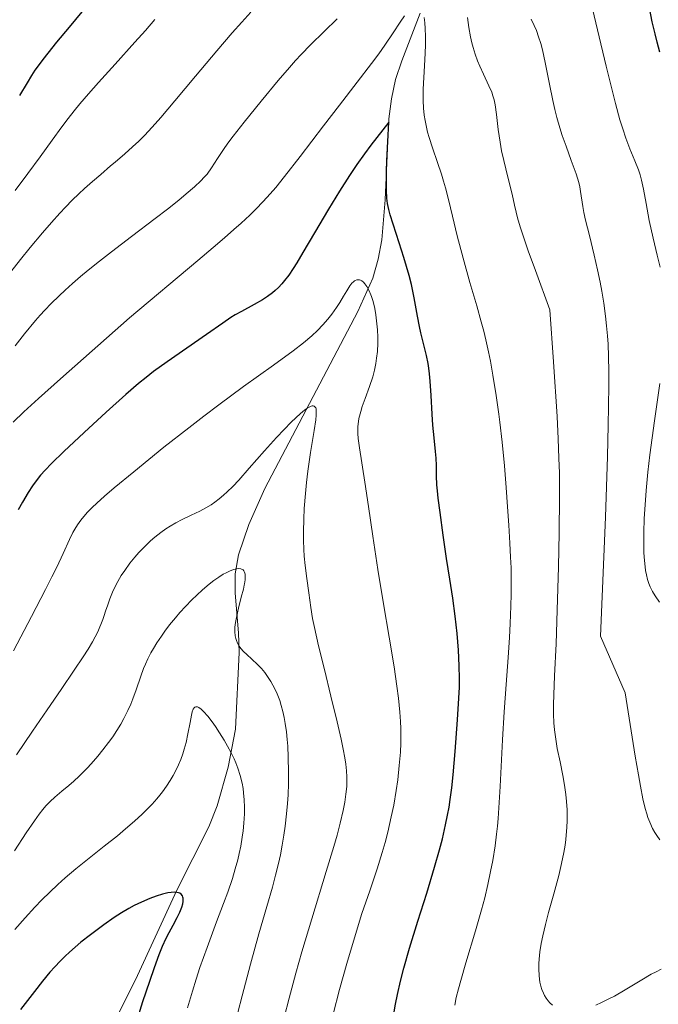
# Model space of a CAD drawing. Units: metres. Extents: x 635233 to 638703, y 4704299 to 4706680.
# Drawn here: x 637169 to 637330, y 4705114 to 4705361 of the extents above; entities that cross this region are included whole.
import ezdxf

# ---------------------------------------------------------------- set-up
doc = ezdxf.new("R2010")
doc.units = ezdxf.units.M
doc.header["$MEASUREMENT"] = 0
for name, color, linetype, lineweight in [('Corriente natural lineal', 142, 'Continuous', 13), ('Curva de nivel maestra', 36, 'Continuous', 30), ('Curva de nivel normal', 36, 'Continuous', 0)]:
    doc.layers.add(name, color=color, linetype=linetype, lineweight=lineweight)

# ---------------------------------------------------------------- blocks, each defined once
blk = doc.blocks.new('*U173')
at = {"layer": 'Curva de nivel normal', "color": 36, "linetype": 'Continuous', "lineweight": 0}
for points in [[(637329.81, 4705214.75, 695), (637328.76, 4705216.34, 695), (637328.1, 4705217.46, 695), (637327.54, 4705218.57, 695), (637327.19, 4705219.42, 695), (637326.85, 4705220.48, 695), (637326.57, 4705221.62, 695), (637326.37, 4705222.74, 695), (637326.15, 4705224.44, 695), (637326, 4705226.02, 695), (637325.93, 4705227.28, 695), (637325.9, 4705228.68, 695), (637325.9, 4705232.35, 695), (637325.98, 4705235.66, 695), (637326.47, 4705242.77, 695), (637326.93, 4705247.34, 695), (637327.46, 4705251.72, 695), (637328.62, 4705260.25, 695), (637329.91, 4705269.63, 695)], [(637329.98, 4705298.73, 695), (637329.25, 4705301.73, 695), (637328.22, 4705306.02, 695), (637327.26, 4705310.5, 695), (637326.47, 4705314.71, 695), (637325.82, 4705318.29, 695), (637325.33, 4705320.61, 695), (637324.98, 4705321.9, 695), (637324.54, 4705323.19, 695), (637323.63, 4705325.46, 695), (637322.43, 4705328.41, 695), (637321.41, 4705331.11, 695), (637320.62, 4705333.43, 695), (637319.93, 4705335.72, 695), (637318.83, 4705339.82, 695), (637317.46, 4705345.14, 695), (637316.45, 4705349.2, 695), (637309.13, 4705380.08, 695)], [(637203.29, 4705360.87, 695), (637200.9, 4705358.12, 695), (637198.28, 4705355.18, 695), (637193.29, 4705349.64, 695), (637189.13, 4705345.03, 695), (637186.66, 4705342.23, 695), (637184.48, 4705339.68, 695), (637183.04, 4705337.93, 695), (637181.56, 4705336.06, 695), (637179.94, 4705333.93, 695), (637177.52, 4705330.61, 695), (637174.49, 4705326.4, 695), (637171.39, 4705322.22, 695), (637168.21, 4705317.97, 695)]]:
    blk.add_polyline3d(points, dxfattribs=at)
blk = doc.blocks.new('*U180')
at = {"layer": 'Curva de nivel normal', "color": 36, "linetype": 'Continuous', "lineweight": 0}
for points in [[(637278.51, 4705113.7, 680), (637278.89, 4705115.66, 680), (637279.4, 4705117.82, 680), (637279.98, 4705119.93, 680), (637281.29, 4705124.33, 680), (637283.71, 4705132.35, 680), (637285.21, 4705137.6, 680), (637286, 4705140.61, 680), (637286.8, 4705143.97, 680), (637287.5, 4705147.24, 680), (637288.01, 4705150, 680), (637288.6, 4705153.63, 680), (637289, 4705156.56, 680), (637289.23, 4705158.59, 680), (637289.41, 4705160.55, 680), (637289.92, 4705168.53, 680), (637290.45, 4705180.24, 680), (637290.87, 4705187.29, 680), (637291.35, 4705194.12, 680), (637291.87, 4705200.88, 680), (637292.23, 4705205.91, 680), (637292.43, 4705209.38, 680), (637292.6, 4705213.77, 680), (637292.68, 4705216.77, 680), (637292.68, 4705219.6, 680), (637292.61, 4705223.36, 680), (637292.51, 4705226.06, 680), (637292.3, 4705229.58, 680), (637292.03, 4705234.06, 680), (637291.76, 4705238.64, 680), (637291.43, 4705243.52, 680), (637290.96, 4705248.97, 680), (637290.36, 4705254.87, 680), (637289.8, 4705259.92, 680), (637289.55, 4705261.89, 680), (637288.89, 4705266.6, 680), (637288.08, 4705271.67, 680), (637287.46, 4705275.16, 680), (637286.97, 4705277.51, 680), (637286.29, 4705280.55, 680), (637285.75, 4705282.75, 680), (637285.15, 4705285.04, 680), (637284, 4705289.1, 680), (637282.3, 4705294.95, 680), (637280.6, 4705301.03, 680), (637279.13, 4705306.61, 680), (637277.92, 4705311.54, 680), (637276.91, 4705315.75, 680), (637276.16, 4705318.64, 680), (637275.68, 4705320.34, 680), (637275.15, 4705322.07, 680), (637274.18, 4705324.99, 680), (637272.93, 4705328.72, 680), (637272.1, 4705331.29, 680), (637271.7, 4705332.65, 680), (637271.39, 4705333.89, 680), (637271.04, 4705335.56, 680), (637270.84, 4705336.85, 680), (637270.68, 4705338.64, 680), (637270.58, 4705340.54, 680), (637270.57, 4705341.88, 680), (637270.6, 4705343.37, 680), (637270.74, 4705346.29, 680), (637270.98, 4705350.73, 680), (637271.13, 4705354.34, 680), (637271.15, 4705356.58, 680), (637271.1, 4705358.64, 680), (637271, 4705360.01, 680), (637270.83, 4705361.37, 680)], [(637265.87, 4705361.8, 680), (637264.81, 4705360.23, 680), (637263.03, 4705357.49, 680), (637261, 4705354.44, 680), (637259.49, 4705352.29, 680), (637257.64, 4705349.81, 680), (637254.05, 4705345.16, 680), (637249.58, 4705339.42, 680), (637245.54, 4705334.16, 680), (637239.76, 4705326.54, 680), (637235.82, 4705321.47, 680), (637233.6, 4705318.76, 680), (637232.2, 4705317.14, 680), (637230.46, 4705315.26, 680), (637228.6, 4705313.34, 680), (637227.06, 4705311.84, 680), (637224.9, 4705309.82, 680), (637223.09, 4705308.18, 680), (637220.77, 4705306.13, 680), (637217.93, 4705303.69, 680), (637214.04, 4705300.42, 680), (637196.94, 4705286.09, 680), (637179.59, 4705270.76, 680), (637174.13, 4705265.87, 680), (637170.44, 4705262.46, 680), (637167.75, 4705259.88, 680)]]:
    blk.add_polyline3d(points, dxfattribs=at)
blk = doc.blocks.new('*U189')
at = {"layer": 'Curva de nivel normal', "color": 36, "linetype": 'Continuous', "lineweight": 0}
blk.add_polyline3d([(637168.54, 4705176.45, 665), (637172.6, 4705182.45, 665), (637176.25, 4705187.8, 665), (637179.76, 4705192.9, 665), (637183.05, 4705197.7, 665), (637185.29, 4705201.02, 665), (637186.53, 4705202.96, 665), (637187.64, 4705204.83, 665), (637188.97, 4705207.33, 665), (637190.22, 4705210.38, 665), (637190.58, 4705211.4, 665), (637190.94, 4705212.48, 665), (637191.46, 4705214.08, 665), (637192.02, 4705215.63, 665), (637192.69, 4705217.31, 665), (637193.25, 4705218.54, 665), (637194, 4705219.96, 665), (637194.85, 4705221.41, 665), (637195.71, 4705222.7, 665), (637197.02, 4705224.51, 665), (637198.24, 4705226.02, 665), (637199.3, 4705227.23, 665), (637200.83, 4705228.84, 665), (637202.15, 4705230.12, 665), (637203.24, 4705231.07, 665), (637204.76, 4705232.27, 665), (637206.04, 4705233.19, 665), (637207.1, 4705233.85, 665), (637208.57, 4705234.69, 665), (637210.1, 4705235.47, 665), (637212.37, 4705236.54, 665), (637214.59, 4705237.61, 665), (637216.04, 4705238.38, 665), (637217.4, 4705239.2, 665), (637218.35, 4705239.84, 665), (637219.43, 4705240.66, 665), (637220.5, 4705241.56, 665), (637221.45, 4705242.44, 665), (637222.82, 4705243.8, 665), (637224.31, 4705245.39, 665), (637226.93, 4705248.33, 665), (637230.77, 4705252.67, 665), (637233.83, 4705256.07, 665), (637235.73, 4705258.08, 665), (637237.48, 4705259.86, 665), (637238.66, 4705261, 665), (637239.85, 4705262.08, 665), (637240.83, 4705262.89, 665), (637241.41, 4705263.31, 665), (637241.98, 4705263.65, 665), (637242.47, 4705263.88, 665), (637242.74, 4705263.97, 665), (637242.97, 4705263.98, 665), (637243.27, 4705263.9, 665), (637243.51, 4705263.69, 665), (637243.63, 4705263.46, 665), (637243.7, 4705263.2, 665), (637243.76, 4705262.65, 665), (637243.74, 4705261.67, 665), (637243.63, 4705260.5, 665), (637243.23, 4705257.79, 665), (637242.35, 4705252.3, 665), (637241.67, 4705247.57, 665), (637241.32, 4705244.73, 665), (637241.05, 4705241.99, 665), (637240.76, 4705238.27, 665), (637240.62, 4705235.55, 665), (637240.54, 4705232.5, 665), (637240.55, 4705230.35, 665), (637240.64, 4705227.98, 665), (637240.76, 4705226.28, 665), (637241.01, 4705223.95, 665), (637241.4, 4705220.71, 665), (637241.87, 4705217.11, 665), (637242.39, 4705213.45, 665), (637242.86, 4705210.7, 665), (637243.32, 4705208.41, 665), (637244.35, 4705203.84, 665), (637245.8, 4705197.88, 665), (637247.45, 4705191.19, 665), (637249.02, 4705184.73, 665), (637250.02, 4705180.39, 665), (637250.55, 4705177.92, 665), (637250.96, 4705175.7, 665), (637251.19, 4705174.15, 665), (637251.36, 4705172.46, 665), (637251.44, 4705170.93, 665), (637251.45, 4705169.9, 665), (637251.39, 4705168.58, 665), (637251.21, 4705166.66, 665), (637250.91, 4705164.59, 665), (637250.51, 4705162.56, 665), (637249.77, 4705159.39, 665), (637248.98, 4705156.35, 665), (637248.15, 4705153.46, 665), (637246.27, 4705147.22, 665), (637242.64, 4705135.38, 665), (637240.14, 4705127.08, 665), (637238.62, 4705121.75, 665), (637236.94, 4705115.47, 665), (637235.7, 4705110.61, 665)], dxfattribs=at)
blk = doc.blocks.new('*U193')
at = {"layer": 'Curva de nivel normal', "color": 36, "linetype": 'Continuous', "lineweight": 0}
blk.add_polyline3d([(637168.04, 4705152.39, 660), (637170.99, 4705156.91, 660), (637173.06, 4705159.96, 660), (637174.24, 4705161.58, 660), (637175.15, 4705162.75, 660), (637175.94, 4705163.68, 660), (637177.04, 4705164.82, 660), (637178.18, 4705165.89, 660), (637179.92, 4705167.34, 660), (637181.73, 4705168.82, 660), (637183, 4705169.92, 660), (637184.29, 4705171.12, 660), (637185.25, 4705172.06, 660), (637186.46, 4705173.32, 660), (637187.91, 4705174.92, 660), (637188.97, 4705176.14, 660), (637190.24, 4705177.7, 660), (637191.69, 4705179.59, 660), (637192.7, 4705180.98, 660), (637193.76, 4705182.58, 660), (637194.75, 4705184.19, 660), (637195.54, 4705185.6, 660), (637196.52, 4705187.56, 660), (637197.25, 4705189.2, 660), (637197.78, 4705190.52, 660), (637198.58, 4705192.76, 660), (637199.75, 4705196.19, 660), (637200.47, 4705198.17, 660), (637200.91, 4705199.23, 660), (637201.5, 4705200.52, 660), (637202.28, 4705202.03, 660), (637202.92, 4705203.15, 660), (637203.78, 4705204.54, 660), (637204.91, 4705206.24, 660), (637205.8, 4705207.5, 660), (637206.99, 4705209.04, 660), (637208.45, 4705210.86, 660), (637209.55, 4705212.16, 660), (637210.93, 4705213.68, 660), (637212.58, 4705215.39, 660), (637213.77, 4705216.55, 660), (637215.21, 4705217.86, 660), (637216.88, 4705219.26, 660), (637218.05, 4705220.17, 660), (637219.33, 4705221.05, 660), (637220.44, 4705221.75, 660), (637221.15, 4705222.15, 660), (637221.97, 4705222.53, 660), (637223.01, 4705222.92, 660), (637223.84, 4705223.13, 660), (637224.33, 4705223.18, 660), (637224.81, 4705223.12, 660), (637225.21, 4705222.98, 660), (637225.42, 4705222.84, 660), (637225.58, 4705222.65, 660), (637225.78, 4705222.27, 660), (637225.92, 4705221.79, 660), (637225.97, 4705221.28, 660), (637225.92, 4705220.37, 660), (637225.78, 4705219.37, 660), (637225.71, 4705219, 660), (637225.49, 4705218.04, 660), (637224.96, 4705215.98, 660), (637224.23, 4705213.24, 660), (637223.8, 4705211.34, 660), (637223.5, 4705209.63, 660), (637223.38, 4705208.51, 660), (637223.36, 4705207.36, 660), (637223.46, 4705206.33, 660), (637223.59, 4705205.64, 660), (637223.74, 4705205.14, 660), (637224.04, 4705204.45, 660), (637224.43, 4705203.74, 660), (637224.86, 4705203.16, 660), (637225.54, 4705202.42, 660), (637226.34, 4705201.66, 660), (637227.63, 4705200.49, 660), (637229.05, 4705199.15, 660), (637230.05, 4705198.09, 660), (637230.86, 4705197.13, 660), (637232.4, 4705194.84, 660), (637232.91, 4705193.96, 660), (637233.38, 4705193.05, 660), (637233.97, 4705191.74, 660), (637234.59, 4705190.12, 660), (637235, 4705188.87, 660), (637235.4, 4705187.38, 660), (637235.75, 4705185.81, 660), (637236, 4705184.36, 660), (637236.3, 4705182.22, 660), (637236.49, 4705180.32, 660), (637236.62, 4705178.66, 660), (637236.75, 4705175.89, 660), (637236.82, 4705172.11, 660), (637236.79, 4705169.28, 660), (637236.69, 4705166.42, 660), (637236.56, 4705164.32, 660), (637236.33, 4705161.71, 660), (637235.97, 4705158.61, 660), (637235.66, 4705156.38, 660), (637235.24, 4705153.87, 660), (637234.76, 4705151.38, 660), (637234.29, 4705149.23, 660), (637233.58, 4705146.29, 660), (637232.77, 4705143.3, 660), (637231.4, 4705138.48, 660), (637229.4, 4705131.58, 660), (637227.29, 4705124, 660), (637225.16, 4705116.05, 660), (637222.99, 4705107.72, 660)], dxfattribs=at)
blk = doc.blocks.new('*U199')
at = {"layer": 'Curva de nivel normal', "color": 36, "linetype": 'Continuous', "lineweight": 0}
blk.add_polyline3d([(637248.03, 4705111.47, 670), (637249.6, 4705117.61, 670), (637251.41, 4705124.14, 670), (637253.32, 4705130.61, 670), (637255.23, 4705136.69, 670), (637257.17, 4705142.42, 670), (637259.03, 4705147.88, 670), (637260.33, 4705151.97, 670), (637261.05, 4705154.5, 670), (637261.72, 4705157.13, 670), (637262.58, 4705160.92, 670), (637263.18, 4705163.9, 670), (637263.79, 4705167.5, 670), (637264.18, 4705170.23, 670), (637264.58, 4705173.78, 670), (637264.85, 4705177.17, 670), (637264.94, 4705179.39, 670), (637264.96, 4705181.51, 670), (637264.94, 4705183.05, 670), (637264.86, 4705184.84, 670), (637264.69, 4705187.17, 670), (637264.36, 4705190.69, 670), (637263.99, 4705193.7, 670), (637263.26, 4705198.59, 670), (637262.05, 4705206.02, 670), (637260.63, 4705214.37, 670), (637259.22, 4705222.99, 670), (637257.93, 4705231.33, 670), (637256.83, 4705238.73, 670), (637255.91, 4705244.83, 670), (637254.58, 4705253.45, 670), (637254.29, 4705255.76, 670), (637254.21, 4705257.04, 670), (637254.19, 4705258.15, 670), (637254.21, 4705258.72, 670), (637254.47, 4705260.81, 670), (637254.9, 4705262.53, 670), (637255.31, 4705263.82, 670), (637256.04, 4705265.87, 670), (637257.11, 4705268.83, 670), (637257.91, 4705271.26, 670), (637258.35, 4705272.91, 670), (637258.71, 4705274.63, 670), (637258.91, 4705275.93, 670), (637259.08, 4705277.61, 670), (637259.18, 4705279.68, 670), (637259.19, 4705281.22, 670), (637259.1, 4705283.09, 670), (637258.91, 4705285.28, 670), (637258.7, 4705286.81, 670), (637258.42, 4705288.37, 670), (637258.17, 4705289.52, 670), (637257.93, 4705290.39, 670), (637257.62, 4705291.37, 670), (637257.46, 4705291.8, 670), (637257.01, 4705292.83, 670), (637256.45, 4705293.88, 670), (637255.96, 4705294.6, 670), (637255.62, 4705294.98, 670), (637255.23, 4705295.3, 670), (637254.87, 4705295.5, 670), (637254.64, 4705295.58, 670), (637254.36, 4705295.62, 670), (637253.95, 4705295.58, 670), (637253.56, 4705295.44, 670), (637253.32, 4705295.3, 670), (637253.08, 4705295.11, 670), (637252.7, 4705294.71, 670), (637252.19, 4705294.06, 670), (637251.41, 4705292.86, 670), (637250.59, 4705291.51, 670), (637249.64, 4705289.91, 670), (637248.82, 4705288.62, 670), (637247.67, 4705286.96, 670), (637246.69, 4705285.71, 670), (637245.44, 4705284.28, 670), (637244.06, 4705282.85, 670), (637242.68, 4705281.58, 670), (637240.52, 4705279.78, 670), (637237.94, 4705277.79, 670), (637233.01, 4705274.2, 670), (637225.5, 4705268.8, 670), (637219.33, 4705264.27, 670), (637215.57, 4705261.43, 670), (637211.79, 4705258.51, 670), (637205.55, 4705253.59, 670), (637197.98, 4705247.46, 670), (637193.1, 4705243.44, 670), (637190.66, 4705241.34, 670), (637188.73, 4705239.59, 670), (637187.54, 4705238.47, 670), (637186.41, 4705237.32, 670), (637185.44, 4705236.24, 670), (637184.72, 4705235.34, 670), (637183.86, 4705234.13, 670), (637183.22, 4705233.1, 670), (637182.73, 4705232.21, 670), (637181.88, 4705230.45, 670), (637180.26, 4705226.95, 670), (637178.68, 4705223.57, 670), (637177.48, 4705221.12, 670), (637175.85, 4705217.91, 670), (637172.34, 4705211.18, 670), (637167.79, 4705202.56, 670)], dxfattribs=at)
blk = doc.blocks.new('*U205')
at = {"layer": 'Curva de nivel normal', "color": 36, "linetype": 'Continuous', "lineweight": 0}
for points in [[(637329.94, 4705155.2, 690), (637329.18, 4705156.22, 690), (637328.69, 4705156.98, 690), (637328.12, 4705158.05, 690), (637327.4, 4705159.58, 690), (637326.92, 4705160.79, 690), (637326.63, 4705161.66, 690), (637326.25, 4705163.03, 690), (637325.68, 4705165.48, 690), (637325.06, 4705168.59, 690), (637324.55, 4705171.46, 690), (637323.78, 4705176.17, 690), (637321.22, 4705192.06, 690), (637315.07, 4705206.21, 690), (637316.28, 4705236.11, 690), (637316.79, 4705251.25, 690), (637317, 4705259.15, 690), (637317.09, 4705263.86, 690), (637317.14, 4705269.14, 690), (637317.14, 4705272.61, 690), (637317.07, 4705276.37, 690), (637316.95, 4705279.47, 690), (637316.81, 4705281.58, 690), (637316.57, 4705284.03, 690), (637316.3, 4705286.45, 690), (637315.85, 4705289.74, 690), (637315.38, 4705292.73, 690), (637314.95, 4705295.04, 690), (637314.31, 4705298.12, 690), (637313.46, 4705301.81, 690), (637312.26, 4705306.7, 690), (637311.32, 4705310.55, 690), (637310.89, 4705312.47, 690), (637310.62, 4705313.97, 690), (637310.07, 4705317.76, 690), (637309.86, 4705318.87, 690), (637309.58, 4705320.02, 690), (637308.91, 4705322.17, 690), (637307.73, 4705325.51, 690), (637306.41, 4705329.12, 690), (637305.45, 4705331.81, 690), (637304.83, 4705333.73, 690), (637304.08, 4705336.33, 690), (637303.56, 4705338.31, 690), (637303.07, 4705340.53, 690), (637302.24, 4705344.66, 690), (637301.16, 4705350.12, 690), (637300.48, 4705353.22, 690), (637300.05, 4705354.83, 690), (637299.53, 4705356.5, 690), (637298.97, 4705358.07, 690), (637298.43, 4705359.33, 690), (637297.65, 4705360.97, 690)], [(637227.39, 4705362.67, 690), (637225.08, 4705360.2, 690), (637222.67, 4705357.53, 690), (637218.8, 4705353.04, 690), (637213.46, 4705346.65, 690), (637208.29, 4705340.43, 690), (637204.75, 4705336.26, 690), (637202.64, 4705333.9, 690), (637200.66, 4705331.8, 690), (637199.27, 4705330.39, 690), (637197.7, 4705328.9, 690), (637195.77, 4705327.17, 690), (637193.3, 4705325.06, 690), (637192.19, 4705324.13, 690), (637189.7, 4705322.03, 690), (637187.64, 4705320.27, 690), (637185.65, 4705318.48, 690), (637184.22, 4705317.14, 690), (637182.58, 4705315.53, 690), (637180.91, 4705313.84, 690), (637179.43, 4705312.27, 690), (637177.32, 4705309.96, 690), (637175.09, 4705307.4, 690), (637172.02, 4705303.73, 690), (637169.57, 4705300.69, 690), (637166.21, 4705296.43, 690)]]:
    blk.add_polyline3d(points, dxfattribs=at)
blk = doc.blocks.new('*U208')
at = {"layer": 'Curva de nivel normal', "color": 36, "linetype": 'Continuous', "lineweight": 0}
blk.add_polyline3d([(637211.5, 4705113.05, 655), (637212.7, 4705117.23, 655), (637213.61, 4705120.2, 655), (637214.6, 4705123.17, 655), (637216.38, 4705128.15, 655), (637218.78, 4705134.57, 655), (637220.51, 4705139.17, 655), (637221.56, 4705142.07, 655), (637222.72, 4705145.5, 655), (637223.46, 4705147.92, 655), (637224.06, 4705150.15, 655), (637224.44, 4705151.72, 655), (637224.83, 4705153.6, 655), (637225.22, 4705155.8, 655), (637225.44, 4705157.4, 655), (637225.63, 4705159.36, 655), (637225.77, 4705161.68, 655), (637225.78, 4705163.35, 655), (637225.7, 4705165.23, 655), (637225.55, 4705166.92, 655), (637225.4, 4705168.04, 655), (637225.14, 4705169.42, 655), (637224.67, 4705171.29, 655), (637224.09, 4705173.13, 655), (637223.6, 4705174.44, 655), (637223.16, 4705175.48, 655), (637222.42, 4705177.02, 655), (637221.54, 4705178.68, 655), (637220.7, 4705180.12, 655), (637219.5, 4705182.04, 655), (637218.47, 4705183.57, 655), (637217.65, 4705184.72, 655), (637216.53, 4705186.16, 655), (637215.51, 4705187.34, 655), (637214.9, 4705187.93, 655), (637214.33, 4705188.34, 655), (637213.98, 4705188.51, 655), (637213.79, 4705188.55, 655), (637213.58, 4705188.53, 655), (637213.33, 4705188.42, 655), (637213.15, 4705188.27, 655), (637212.93, 4705187.91, 655), (637212.66, 4705187.24, 655), (637212.44, 4705186.39, 655), (637212.1, 4705184.59, 655), (637211.58, 4705181.75, 655), (637211.12, 4705179.59, 655), (637210.66, 4705177.88, 655), (637210.29, 4705176.7, 655), (637209.8, 4705175.32, 655), (637209.24, 4705173.96, 655), (637208.73, 4705172.89, 655), (637207.87, 4705171.26, 655), (637207.14, 4705170.01, 655), (637206.19, 4705168.59, 655), (637205.2, 4705167.22, 655), (637204.53, 4705166.34, 655), (637203.81, 4705165.49, 655), (637202.6, 4705164.14, 655), (637201.3, 4705162.77, 655), (637200.08, 4705161.58, 655), (637198.17, 4705159.82, 655), (637195.96, 4705157.9, 655), (637193.91, 4705156.21, 655), (637190.6, 4705153.57, 655), (637186.38, 4705150.22, 655), (637183.48, 4705147.87, 655), (637180.82, 4705145.63, 655), (637178.98, 4705143.99, 655), (637176.94, 4705142.08, 655), (637174.94, 4705140.11, 655), (637173.19, 4705138.28, 655), (637170.75, 4705135.62, 655), (637168.17, 4705132.65, 655)], dxfattribs=at)
blk = doc.blocks.new('*U210')
at = {"layer": 'Curva de nivel normal', "color": 36, "linetype": 'Continuous', "lineweight": 0}
for points in [[(637330.27, 4705122.7, 685), (637328.99, 4705122.09, 685), (637327.78, 4705121.46, 685), (637325.4, 4705120.08, 685), (637321.21, 4705117.57, 685), (637318.52, 4705116, 685), (637317, 4705115.19, 685), (637315.33, 4705114.37, 685), (637313.87, 4705113.73, 685)], [(637303.04, 4705113.72, 685), (637302.36, 4705114.32, 685), (637301.91, 4705114.81, 685), (637301.44, 4705115.44, 685), (637301.02, 4705116.11, 685), (637300.74, 4705116.7, 685), (637300.35, 4705117.65, 685), (637300.1, 4705118.44, 685), (637299.87, 4705119.51, 685), (637299.66, 4705121.1, 685), (637299.56, 4705122.82, 685), (637299.58, 4705124.15, 685), (637299.65, 4705125.29, 685), (637299.86, 4705127.09, 685), (637300.18, 4705129.16, 685), (637300.57, 4705131.12, 685), (637301.23, 4705133.94, 685), (637302.04, 4705136.98, 685), (637303.33, 4705141.6, 685), (637304.57, 4705146.2, 685), (637305.31, 4705149.21, 685), (637305.88, 4705152.02, 685), (637306.19, 4705153.82, 685), (637306.37, 4705155.26, 685), (637306.64, 4705158.37, 685), (637306.72, 4705159.91, 685), (637306.68, 4705162.68, 685), (637306.56, 4705164.82, 685), (637306.38, 4705166.54, 685), (637306.06, 4705168.9, 685), (637305.64, 4705171.27, 685), (637304.93, 4705174.71, 685), (637304.22, 4705178.09, 685), (637303.82, 4705180.41, 685), (637303.53, 4705182.72, 685), (637303.38, 4705184.5, 685), (637303.3, 4705186.69, 685), (637303.3, 4705189.09, 685), (637303.35, 4705191.5, 685), (637303.55, 4705196.26, 685), (637303.91, 4705204.34, 685), (637304.22, 4705212.75, 685), (637304.53, 4705223.61, 685), (637304.69, 4705232.15, 685), (637304.77, 4705241.11, 685), (637304.74, 4705247.09, 685), (637304.64, 4705250.85, 685), (637304.45, 4705255.68, 685), (637304.15, 4705261.3, 685), (637303.27, 4705275.06, 685), (637302.37, 4705288.09, 685), (637298.71, 4705297.9, 685), (637296.92, 4705302.88, 685), (637295.9, 4705305.84, 685), (637294.93, 4705308.84, 685), (637294.26, 4705311.13, 685), (637293.9, 4705312.55, 685), (637293.52, 4705314.28, 685), (637292.88, 4705317.03, 685), (637291.81, 4705321.35, 685), (637290.8, 4705325.47, 685), (637290.26, 4705327.91, 685), (637289.86, 4705330.08, 685), (637289.41, 4705333.31, 685), (637288.97, 4705337.01, 685), (637288.62, 4705339.44, 685), (637288.35, 4705340.74, 685), (637288.07, 4705341.74, 685), (637287.77, 4705342.62, 685), (637287.06, 4705344.26, 685), (637285.68, 4705347.16, 685), (637284.75, 4705349.2, 685), (637284.22, 4705350.53, 685), (637283.64, 4705352.18, 685), (637283.14, 4705353.8, 685), (637282.82, 4705354.98, 685), (637282.47, 4705356.55, 685), (637282.03, 4705358.88, 685), (637281.66, 4705361.39, 685)], [(637248.98, 4705361.06, 685), (637245.75, 4705357.89, 685), (637242.34, 4705354.55, 685), (637239.95, 4705352.09, 685), (637238.53, 4705350.54, 685), (637237.03, 4705348.83, 685), (637234.23, 4705345.54, 685), (637229.95, 4705340.4, 685), (637225.66, 4705335.12, 685), (637222.94, 4705331.65, 685), (637221.58, 4705329.83, 685), (637220.49, 4705328.28, 685), (637219.01, 4705326.05, 685), (637217.45, 4705323.65, 685), (637216.37, 4705322.12, 685), (637215.68, 4705321.3, 685), (637214.84, 4705320.43, 685), (637213.2, 4705318.91, 685), (637211.16, 4705317.13, 685), (637209.27, 4705315.58, 685), (637206.42, 4705313.32, 685), (637203.34, 4705310.94, 685), (637197.45, 4705306.46, 685), (637192.43, 4705302.63, 685), (637189.36, 4705300.24, 685), (637186.54, 4705297.98, 685), (637184.65, 4705296.41, 685), (637182.64, 4705294.68, 685), (637180.77, 4705293.01, 685), (637179.25, 4705291.59, 685), (637177.27, 4705289.63, 685), (637175.66, 4705287.96, 685), (637174.52, 4705286.72, 685), (637173.38, 4705285.41, 685), (637170.58, 4705282.04, 685), (637168.21, 4705279.06, 685)]]:
    blk.add_polyline3d(points, dxfattribs=at)
blk = doc.blocks.new('*U220')
at = {"layer": 'Curva de nivel maestra', "color": 36, "linetype": 'Continuous', "lineweight": 30}
blk.add_polyline3d([(637263.1, 4705111.05, 675), (637263.65, 4705113.94, 675), (637264.17, 4705116.41, 675), (637264.93, 4705119.73, 675), (637265.76, 4705123, 675), (637267.18, 4705128.02, 675), (637269.26, 4705134.79, 675), (637271.46, 4705141.81, 675), (637273.41, 4705148.28, 675), (637274.66, 4705152.66, 675), (637275.39, 4705155.46, 675), (637276.2, 4705158.89, 675), (637276.7, 4705161.33, 675), (637277.07, 4705163.39, 675), (637277.35, 4705165.31, 675), (637277.73, 4705168.18, 675), (637278.09, 4705171.48, 675), (637278.62, 4705177.33, 675), (637279.22, 4705185.27, 675), (637279.56, 4705190.71, 675), (637279.67, 4705193.43, 675), (637279.7, 4705195.65, 675), (637279.64, 4705198.8, 675), (637279.42, 4705202.7, 675), (637279.09, 4705206.87, 675), (637278.64, 4705211.28, 675), (637278.04, 4705215.8, 675), (637277.3, 4705220.49, 675), (637276.46, 4705225.72, 675), (637275.59, 4705231.59, 675), (637274.8, 4705237.22, 675), (637274.34, 4705240.84, 675), (637274.14, 4705242.67, 675), (637274.02, 4705244.21, 675), (637273.94, 4705246.43, 675), (637273.91, 4705248.99, 675), (637273.84, 4705250.88, 675), (637273.69, 4705252.55, 675), (637273.32, 4705255.93, 675), (637273, 4705259.16, 675), (637272.8, 4705261.91, 675), (637272.54, 4705266.6, 675), (637272.34, 4705270.15, 675), (637272.19, 4705272.05, 675), (637272.03, 4705273.45, 675), (637271.84, 4705274.61, 675), (637271.4, 4705276.62, 675), (637270.55, 4705279.97, 675), (637269.99, 4705282.32, 675), (637269.66, 4705283.91, 675), (637269.17, 4705286.5, 675), (637268.33, 4705291.05, 675), (637267.61, 4705294.45, 675), (637267.04, 4705296.69, 675), (637265.71, 4705301.22, 675), (637264.56, 4705304.87, 675), (637262.28, 4705311.89, 675), (637261.95, 4705313.21, 675), (637261.66, 4705314.69, 675), (637261.5, 4705316.05, 675), (637261.39, 4705318.11, 675), (637261.36, 4705320.7, 675), (637261.39, 4705322.86, 675), (637261.48, 4705325.41, 675), (637261.99, 4705335.09, 675), (637257.49, 4705329.39, 675), (637255.89, 4705327.22, 675), (637253.97, 4705324.51, 675), (637252.11, 4705321.76, 675), (637249.57, 4705317.84, 675), (637246.81, 4705313.33, 675), (637243.3, 4705307.34, 675), (637240.43, 4705302.42, 675), (637238.9, 4705299.86, 675), (637237.98, 4705298.41, 675), (637236.86, 4705296.79, 675), (637235.81, 4705295.4, 675), (637235.1, 4705294.56, 675), (637234.28, 4705293.68, 675), (637233.47, 4705292.9, 675), (637232.77, 4705292.3, 675), (637231.56, 4705291.39, 675), (637230.32, 4705290.58, 675), (637228.19, 4705289.36, 675), (637225.03, 4705287.68, 675), (637223.4, 4705286.77, 675), (637222.34, 4705286.12, 675), (637220.32, 4705284.74, 675), (637216.27, 4705281.9, 675), (637211.27, 4705278.42, 675), (637206.35, 4705275, 675), (637202.97, 4705272.56, 675), (637201.08, 4705271.12, 675), (637199.22, 4705269.61, 675), (637195.99, 4705266.82, 675), (637191.1, 4705262.41, 675), (637185.57, 4705257.31, 675), (637180.49, 4705252.57, 675), (637177.33, 4705249.51, 675), (637175.75, 4705247.87, 675), (637174.63, 4705246.6, 675), (637173.74, 4705245.49, 675), (637172.6, 4705243.93, 675), (637171.5, 4705242.24, 675), (637170.08, 4705239.85, 675), (637169, 4705237.9, 675)], dxfattribs=at)
blk = doc.blocks.new('*U224')
at = {"layer": 'Curva de nivel maestra', "color": 36, "linetype": 'Continuous', "lineweight": 30}
for points in [[(637329.95, 4705352.65, 700), (637329.24, 4705355.2, 700), (637328.73, 4705357.25, 700), (637328.05, 4705360.29, 700), (637327.35, 4705363.77, 700)], [(637184.97, 4705362.77, 700), (637181.81, 4705358.94, 700), (637178.64, 4705355.15, 700), (637176.43, 4705352.46, 700), (637175.16, 4705350.82, 700), (637174.01, 4705349.27, 700), (637173.22, 4705348.13, 700), (637172.36, 4705346.8, 700), (637171.25, 4705344.99, 700), (637169.36, 4705341.78, 700)]]:
    blk.add_polyline3d(points, dxfattribs=at)
blk = doc.blocks.new('*U227')
at = {"layer": 'Curva de nivel maestra', "color": 36, "linetype": 'Continuous', "lineweight": 30}
blk.add_polyline3d([(637198.99, 4705110.51, 650), (637200.29, 4705114.66, 650), (637201.98, 4705119.76, 650), (637203.16, 4705123.13, 650), (637204.39, 4705126.46, 650), (637205.22, 4705128.53, 650), (637206.14, 4705130.55, 650), (637206.86, 4705131.97, 650), (637207.87, 4705133.81, 650), (637208.88, 4705135.71, 650), (637209.51, 4705137.02, 650), (637210.02, 4705138.29, 650), (637210.27, 4705139.11, 650), (637210.38, 4705139.71, 650), (637210.41, 4705140.11, 650), (637210.39, 4705140.54, 650), (637210.33, 4705140.83, 650), (637210.19, 4705141.14, 650), (637209.9, 4705141.51, 650), (637209.52, 4705141.79, 650), (637209.21, 4705141.92, 650), (637208.83, 4705142, 650), (637208.14, 4705142.04, 650), (637207.33, 4705142, 650), (637206.52, 4705141.88, 650), (637205.17, 4705141.56, 650), (637203.57, 4705141.07, 650), (637202.04, 4705140.5, 650), (637199.91, 4705139.57, 650), (637198.13, 4705138.7, 650), (637196.73, 4705137.94, 650), (637194.88, 4705136.85, 650), (637193.11, 4705135.7, 650), (637190.47, 4705133.82, 650), (637187.17, 4705131.34, 650), (637184.75, 4705129.47, 650), (637183.28, 4705128.27, 650), (637181.84, 4705127.02, 650), (637180.79, 4705126.03, 650), (637179.53, 4705124.77, 650), (637178.21, 4705123.36, 650), (637176.98, 4705121.95, 650), (637175.14, 4705119.75, 650), (637173.09, 4705117.18, 650), (637169.6, 4705112.59, 650)], dxfattribs=at)

msp = doc.modelspace()

# ---------------------------------------------------------------- linework, layer by layer
at = {"layer": 'Corriente natural lineal', "color": 142, "linetype": 'Continuous', "lineweight": 13}
msp.add_polyline3d([(637269.86, 4705362.42, 679.71), (637265.19, 4705350.49, 677.86), (637263.67, 4705345.79, 677.48), (637262.64, 4705340.94, 676.73), (637261.98, 4705335.98, 675.44), (637261.06, 4705315.64, 675.13), (637260.19, 4705305.61, 673.96), (637259.3, 4705300.73, 672.08), (637257.96, 4705296, 670.46), (637254.23, 4705287.64, 668.92), (637230.89, 4705243.26, 662.51), (637226.84, 4705234.2, 662.69), (637224.27, 4705226.63, 660.95), (637223.45, 4705221.85, 659.65), (637223.42, 4705216.98, 659.55), (637224.27, 4705207.09, 660.53), (637224.45, 4705202.12, 659.73), (637223.52, 4705182.9, 655.77), (637221.63, 4705173.36, 653.15), (637218.88, 4705163.73, 652.47), (637216.81, 4705158.47, 651.82), (637208.78, 4705142.54, 649.49), (637198.46, 4705120.07, 648.31), (637191.85, 4705106.96, 647.96)], dxfattribs=at)

# ---------------------------------------------------------------- block references
at = {"layer": 'Curva de nivel maestra', "color": 36, "linetype": 'Continuous', "lineweight": 30}
for name in ['*U224', '*U220', '*U227']:
    msp.add_blockref(name, (0, 0), dxfattribs=at)
at = {"layer": 'Curva de nivel normal', "color": 36, "linetype": 'Continuous', "lineweight": 0}
for name in ['*U210', '*U205', '*U173', '*U193', '*U189', '*U199', '*U180', '*U208']:
    msp.add_blockref(name, (0, 0), dxfattribs=at)

doc.saveas('drawing.dxf')
